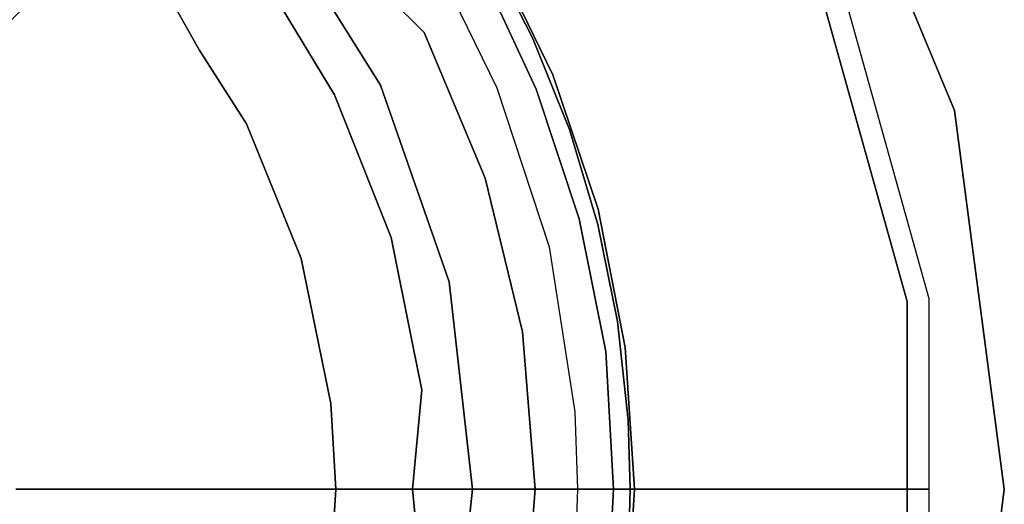
# Model space of a CAD drawing. Extents: x -12 to 441, y -9 to 206.
# Drawn here: x 54 to 63, y 40 to 44 of the extents above; entities that cross this region are included whole.
import ezdxf

# ---------------------------------------------------------------- set-up
doc = ezdxf.new("R2010")
doc.units = 0
doc.header["$LTSCALE"] = 30
doc.header["$MEASUREMENT"] = 0
for name, color, linetype in [('1', 4, 'CONTINUOUS'), ('AFUCH-3-BSPL', 19, 'CONTINUOUS'), ('AFUCH-3-TPLM', 10, 'CONTINUOUS'), ('AFUCH-3-TPLW', 15, 'CONTINUOUS')]:
    doc.layers.add(name, color=color, linetype=linetype)

# ---------------------------------------------------------------- blocks, each defined once
blk = doc.blocks.new('KSWSYTBWP')
at = {"layer": 'AFUCH-3-BSPL'}
for points, invisible_edges in [([(-12.6035, 1.7323, 10.9174), (-12.6035, 1.7323, 10.9174), (-12.0356, 2.747, 10.6091), (-12.3451, 0, 10.6091)], 15), ([(-12.0356, 2.747, 10.6091), (-12.0356, 2.747, 10.6091), (-8.5909, 0, 8.2502), (-12.3451, 0, 10.6091)], 11), ([(-8.5909, 0, 8.2502), (-8.5909, 0, 8.2502), (-12.0356, 2.747, 10.6091), (-8.3755, 1.9117, 8.2502)], 7), ([(-4.4059, 0, 6.7858), (-4.4059, 0, 6.7858), (-8.5909, 0, 8.2502), (-8.3755, 1.9117, 8.2502)], 9), ([(-4.2954, 0.9804, 6.7858), (-4.2954, 0.9804, 6.7858), (-4.4059, 0, 6.7858), (-8.3755, 1.9117, 8.2502)], 15), ([(-12.8046, 1.76, 11.675), (-12.8046, 1.76, 11.675), (-12.6035, 1.7323, 10.9174), (-12.8046, 0, 11.675)], 7), ([(-12.8046, 0, 11.675), (-12.8046, 0, 11.675), (-12.6035, 1.7323, 10.9174), (-12.6035, 0, 10.9174)], 3), ([(-12.6035, 1.7323, 10.9174), (-12.6035, 1.7323, 10.9174), (-12.3451, 0, 10.6091), (-12.6035, 0, 10.9174)], 3), ([(-9.1678, 0, 6.8115), (-9.1678, 0, 6.8115), (-10.0279, 0.6378, 7.8746), (-9.0519, 1.4528, 6.8115)], 7), ([(-9.0519, 1.4528, 6.8115), (-9.0519, 1.4528, 6.8115), (-8.0357, 0, 5.7141), (-9.1678, 0, 6.8115)], 3), ([(-9.0519, 1.4528, 6.8115), (-9.0519, 1.4528, 6.8115), (-8.1222, 0.9155, 5.8193), (-8.0357, 0, 5.7141)], 11), ([(-9.9998, 1.3067, 8.0017), (-9.9998, 1.3067, 8.0017), (-10.0835, 0, 7.9576), (-10.0848, 0, 8.0015)], 3), ([(-10.0546, 0.6459, 8.048), (-10.0546, 0.6459, 8.048), (-9.9998, 1.3067, 8.0017), (-10.0848, 0, 8.0015)], 11), ([(-9.9998, 1.3067, 8.0017), (-9.9998, 1.3067, 8.0017), (-9.9989, 1.3033, 7.9576), (-10.0835, 0, 7.9576)], 15), ([(-9.9989, 1.3033, 7.9576), (-9.9989, 1.3033, 7.9576), (-10.0707, 0, 7.9134), (-10.0835, 0, 7.9576)], 11), ([(-9.9989, 1.3033, 7.9576), (-9.9989, 1.3033, 7.9576), (-9.9862, 1.3016, 7.9134), (-10.0707, 0, 7.9134)], 15), ([(-9.9862, 1.3016, 7.9134), (-9.9862, 1.3016, 7.9134), (-10.0279, 0.6378, 7.8746), (-10.0707, 0, 7.9134)], 15), ([(-8.0357, 0, 5.7141), (-8.0357, 0, 5.7141), (-8.1222, 0.9155, 5.8193), (-7.9172, 1.3212, 5.7088)], 13), ([(-7.9172, 1.3212, 5.7088), (-7.9172, 1.3212, 5.7088), (-7.8619, 0, 5.6271), (-8.0357, 0, 5.7141)], 11), ([(-7.9172, 1.3212, 5.7088), (-7.9172, 1.3212, 5.7088), (-7.7546, 1.2941, 5.6271), (-7.8619, 0, 5.6271)], 15), ([(-7.6849, 0, 5.5769), (-7.6849, 0, 5.5769), (-7.8619, 0, 5.6271), (-7.7546, 1.2941, 5.6271)], 13), ([(-7.6849, 0, 5.5769), (-7.6849, 0, 5.5769), (-7.7546, 1.2941, 5.6271), (-7.5801, 1.2649, 5.5769)], 15), ([(-9.846, 0, 8.6174), (-9.846, 0, 8.6174), (-9.8195, 1.2694, 8.5467), (-9.8916, 0, 8.5597)], 3), ([(-9.8916, 0, 8.5597), (-9.8916, 0, 8.5597), (-9.8195, 1.2694, 8.5467), (-9.8718, 0.8157, 8.5108)], 13), ([(-9.846, 0, 8.6174), (-9.846, 0, 8.6174), (-9.7812, 1.2529, 8.6009), (-9.8195, 1.2694, 8.5467)], 15), ([(-9.846, 0, 8.6174), (-9.846, 0, 8.6174), (-9.7155, 1.2606, 8.6514), (-9.7812, 1.2529, 8.6009)], 15), ([(-9.7719, 0, 8.6614), (-9.7719, 0, 8.6614), (-9.7155, 1.2606, 8.6514), (-9.846, 0, 8.6174)], 7), ([(-9.7719, 0, 8.6614), (-9.7719, 0, 8.6614), (-9.6225, 1.163, 8.6801), (-9.7155, 1.2606, 8.6514)], 15), ([(-9.6118, 0, 8.6698), (-9.6118, 0, 8.6698), (-9.5339, 1.2213, 8.6698), (-9.6877, 0, 8.6803)], 7), ([(-9.6877, 0, 8.6803), (-9.6877, 0, 8.6803), (-9.5339, 1.2213, 8.6698), (-9.6225, 1.163, 8.6801)], 15), ([(-9.6118, 0, 8.6698), (-9.6118, 0, 8.6698), (-9.5349, 0.713, 8.6495), (-9.5339, 1.2213, 8.6698)], 15), ([(-7.5801, 1.2649, 5.5769), (-7.5801, 1.2649, 5.5769), (-7.4984, 0.2264, 5.56), (-7.6849, 0, 5.5769)], 15), ([(-7.382, 0, 5.553), (-7.382, 0, 5.553), (-7.4401, 0.1766, 5.5598), (-7.2808, 1.218, 5.553)], 15), ([(-7.2808, 1.218, 5.553), (-7.2808, 1.218, 5.553), (-7.3264, 0, 5.5323), (-7.382, 0, 5.553)], 11), ([(-7.2808, 1.218, 5.553), (-7.2808, 1.218, 5.553), (-7.2828, 0.7891, 5.5316), (-7.3264, 0, 5.5323)], 11), ([(-9.6877, 0, 8.6803), (-9.6877, 0, 8.6803), (-9.6225, 1.163, 8.6801), (-9.7719, 0, 8.6614)], 7), ([(-5.6845, 0, 4.8), (-5.6845, 0, 4.8), (-5.8524, 0.5764, 4.8762), (-5.7677, 1.1473, 4.8762)], 15), ([(-5.6845, 0, 4.8), (-5.6845, 0, 4.8), (-5.7677, 1.1473, 4.8762), (-4.293, 0.8539, 4.3667)], 15), ([(-4.293, 0.8539, 4.3667), (-4.293, 0.8539, 4.3667), (-4.3716, 0, 4.3842), (-5.6845, 0, 4.8)], 11), ([(-9.8916, 0, 8.5597), (-9.8916, 0, 8.5597), (-9.8718, 0.8157, 8.5108), (-9.9079, 0.3961, 8.5108)], 15), ([(-7.3264, 0, 5.5323), (-7.3264, 0, 5.5323), (-7.2828, 0.7891, 5.5316), (-5.6845, 0, 4.8)], 5), ([(-5.6845, 0, 4.8), (-5.6845, 0, 4.8), (-7.2828, 0.7891, 5.5316), (-5.8524, 0.5764, 4.8762)], 15), ([(-9.9079, 0.3961, 8.5108), (-9.9079, 0.3961, 8.5108), (-10.0546, 0.6459, 8.048), (-10.0848, 0, 8.0015)], 15), ([(-10.0279, 0.6378, 7.8746), (-10.0279, 0.6378, 7.8746), (-10.0444, 0, 7.8746), (-10.0707, 0, 7.9134)], 9), ([(-9.1678, 0, 6.8115), (-9.1678, 0, 6.8115), (-10.0444, 0, 7.8746), (-10.0279, 0.6378, 7.8746)], 9), ([(-9.5585, 0, 8.6495), (-9.5585, 0, 8.6495), (-9.5349, 0.713, 8.6495), (-9.6118, 0, 8.6698)], 5), ([(-9.9079, 0.3961, 8.5108), (-9.9079, 0.3961, 8.5108), (-10.0848, 0, 8.0015), (-9.8916, 0, 8.5597)], 11), ([(-7.6849, 0, 5.5769), (-7.6849, 0, 5.5769), (-7.4401, 0.1766, 5.5598), (-7.4984, 0.2264, 5.56)], 15), ([(-7.4401, 0.1766, 5.5598), (-7.4401, 0.1766, 5.5598), (-7.6849, 0, 5.5769), (-7.382, 0, 5.553)], 11), ([(-12.6035, 0, 10.9174), (-12.6035, -1.7323, 10.9174), (-12.8046, 0, 11.675)], 6), ([(-12.8046, 0, 11.675), (-12.6035, -1.7323, 10.9174), (-12.8046, -1.76, 11.675)], 7), ([(-12.6035, 0, 10.9174), (-12.3451, 0, 10.6091), (-12.6035, -1.7323, 10.9174)], 6), ([(-12.3451, 0, 10.6091), (-12.0356, -2.747, 10.6091), (-12.6035, -1.7323, 10.9174)], 15), ([(-12.3451, 0, 10.6091), (-8.5909, 0, 8.2502), (-12.0356, -2.747, 10.6091)], 14), ([(-8.3755, -1.9117, 8.2502), (-12.0356, -2.747, 10.6091), (-8.5909, 0, 8.2502)], 7), ([(-10.0848, 0, 8.0015), (-10.0546, -0.6459, 8.048), (-9.9079, -0.3961, 8.5108)], 15), ([(-10.0848, 0, 8.0015), (-10.0835, 0, 7.9576), (-9.9998, -1.3067, 8.0017)], 6), ([(-10.0848, 0, 8.0015), (-9.9998, -1.3067, 8.0017), (-10.0546, -0.6459, 8.048)], 14), ([(-9.8916, 0, 8.5597), (-10.0848, 0, 8.0015), (-9.9079, -0.3961, 8.5108)], 14), ([(-10.0835, 0, 7.9576), (-9.9989, -1.3033, 7.9576), (-9.9998, -1.3067, 8.0017)], 15), ([(-10.0835, 0, 7.9576), (-10.0707, 0, 7.9134), (-9.9989, -1.3033, 7.9576)], 14), ([(-10.0707, 0, 7.9134), (-10.0279, -0.6378, 7.8746), (-9.9862, -1.3016, 7.9134)], 15), ([(-10.0707, 0, 7.9134), (-10.0444, 0, 7.8746), (-10.0279, -0.6378, 7.8746)], 12), ([(-10.0707, 0, 7.9134), (-9.9862, -1.3016, 7.9134), (-9.9989, -1.3033, 7.9576)], 15), ([(-10.0279, -0.6378, 7.8746), (-10.0444, 0, 7.8746), (-9.1678, 0, 6.8115)], 12), ([(-9.0519, -1.4528, 6.8115), (-10.0279, -0.6378, 7.8746), (-9.1678, 0, 6.8115)], 7), ([(-9.9079, -0.3961, 8.5108), (-9.8718, -0.8157, 8.5108), (-9.8916, 0, 8.5597)], 15), ([(-9.8916, 0, 8.5597), (-9.8195, -1.2694, 8.5467), (-9.846, 0, 8.6174)], 6), ([(-9.8718, -0.8157, 8.5108), (-9.8195, -1.2694, 8.5467), (-9.8916, 0, 8.5597)], 13), ([(-9.846, 0, 8.6174), (-9.7155, -1.2606, 8.6514), (-9.7719, 0, 8.6614)], 7), ([(-9.7155, -1.2606, 8.6514), (-9.6225, -1.163, 8.6801), (-9.7719, 0, 8.6614)], 15), ([(-9.7719, 0, 8.6614), (-9.6225, -1.163, 8.6801), (-9.6877, 0, 8.6803)], 7), ([(-9.6877, 0, 8.6803), (-9.5339, -1.2213, 8.6698), (-9.6118, 0, 8.6698)], 7), ([(-9.5339, -1.2213, 8.6698), (-9.5349, -0.713, 8.6495), (-9.6118, 0, 8.6698)], 15), ([(-9.6118, 0, 8.6698), (-9.5349, -0.713, 8.6495), (-9.5585, 0, 8.6495)], 5), ([(-9.1678, 0, 6.8115), (-8.0357, 0, 5.7141), (-9.0519, -1.4528, 6.8115)], 6), ([(-8.0357, 0, 5.7141), (-8.1222, -0.9155, 5.8193), (-9.0519, -1.4528, 6.8115)], 14), ([(-8.3755, -1.9117, 8.2502), (-8.5909, 0, 8.2502), (-4.4059, 0, 6.7858)], 12), ([(-8.3755, -1.9117, 8.2502), (-4.4059, 0, 6.7858), (-4.2954, -0.9804, 6.7858)], 15), ([(-7.9172, -1.3212, 5.7088), (-8.1222, -0.9155, 5.8193), (-8.0357, 0, 5.7141)], 13), ([(-8.0357, 0, 5.7141), (-7.8619, 0, 5.6271), (-7.9172, -1.3212, 5.7088)], 14), ([(-7.8619, 0, 5.6271), (-7.7546, -1.2941, 5.6271), (-7.9172, -1.3212, 5.7088)], 15), ([(-7.7546, -1.2941, 5.6271), (-7.8619, 0, 5.6271), (-7.6849, 0, 5.5769)], 13), ([(-7.5801, -1.2649, 5.5769), (-7.7546, -1.2941, 5.6271), (-7.6849, 0, 5.5769)], 15), ([(-7.6849, 0, 5.5769), (-7.4984, -0.2264, 5.56), (-7.5801, -1.2649, 5.5769)], 15), ([(-7.382, 0, 5.553), (-7.6849, 0, 5.5769), (-7.4401, -0.1766, 5.5598)], 14), ([(-7.4984, -0.2264, 5.56), (-7.4401, -0.1766, 5.5598), (-7.6849, 0, 5.5769)], 15), ([(-7.2808, -1.218, 5.553), (-7.4401, -0.1766, 5.5598), (-7.382, 0, 5.553)], 15), ([(-7.382, 0, 5.553), (-7.3264, 0, 5.5323), (-7.2808, -1.218, 5.553)], 14), ([(-5.6845, 0, 4.8), (-7.2828, -0.7891, 5.5316), (-7.3264, 0, 5.5323)], 5), ([(-5.8524, -0.5764, 4.8762), (-7.2828, -0.7891, 5.5316), (-5.6845, 0, 4.8)], 15), ([(-5.7677, -1.1473, 4.8762), (-5.8524, -0.5764, 4.8762), (-5.6845, 0, 4.8)], 15), ([(-4.293, -0.8539, 4.3667), (-5.7677, -1.1473, 4.8762), (-5.6845, 0, 4.8)], 15), ([(-5.6845, 0, 4.8), (-4.3716, 0, 4.3842), (-4.293, -0.8539, 4.3667)], 14), ([(-9.7812, -1.2529, 8.6009), (-9.7155, -1.2606, 8.6514), (-9.846, 0, 8.6174)], 15), ([(-9.8195, -1.2694, 8.5467), (-9.7812, -1.2529, 8.6009), (-9.846, 0, 8.6174)], 15), ([(-9.6225, -1.163, 8.6801), (-9.5339, -1.2213, 8.6698), (-9.6877, 0, 8.6803)], 15), ([(-7.3264, 0, 5.5323), (-7.2828, -0.7891, 5.5316), (-7.2808, -1.218, 5.553)], 14), ([(-7.377, -1.4013, 5.5601), (-7.4984, -0.2264, 5.56), (-7.4401, -0.1766, 5.5598)], 15), ([(-7.2594, -1.7401, 5.5602), (-7.4401, -0.1766, 5.5598), (-7.2808, -1.218, 5.553)], 15), ([(-7.2594, -1.7401, 5.5602), (-7.377, -1.4013, 5.5601), (-7.4401, -0.1766, 5.5598)], 15), ([(-7.4984, -0.2264, 5.56), (-7.377, -1.4013, 5.5601), (-7.5801, -1.2649, 5.5769)], 15), ([(-9.9079, -0.3961, 8.5108), (-10.0546, -0.6459, 8.048), (-9.8718, -0.8157, 8.5108)], 15), ([(-5.8524, -0.5764, 4.8762), (-5.7677, -1.1473, 4.8762), (-7.2828, -0.7891, 5.5316)], 15), ([(-9.8718, -0.8157, 8.5108), (-10.0546, -0.6459, 8.048), (-9.8195, -1.2694, 8.5467)], 15), ([(-10.0546, -0.6459, 8.048), (-9.9998, -1.3067, 8.0017), (-9.8195, -1.2694, 8.5467)], 15), ([(-9.9284, -1.5465, 7.8745), (-10.0279, -0.6378, 7.8746), (-9.0519, -1.4528, 6.8115)], 14), ([(-10.0279, -0.6378, 7.8746), (-9.9284, -1.5465, 7.8745), (-9.9862, -1.3016, 7.9134)], 14), ([(-9.5339, -1.2213, 8.6698), (-9.296, -2.2373, 8.6495), (-9.5349, -0.713, 8.6495)], 13), ([(-5.7677, -1.1473, 4.8762), (-7.0066, -2.1273, 5.5307), (-7.2828, -0.7891, 5.5316)], 13), ([(-7.2828, -0.7891, 5.5316), (-7.0066, -2.1273, 5.5307), (-7.2808, -1.218, 5.553)], 14), ([(-5.6275, -1.7071, 4.8762), (-5.7677, -1.1473, 4.8762), (-4.293, -0.8539, 4.3667)], 15), ([(-4.044, -1.6751, 4.3667), (-5.6275, -1.7071, 4.8762), (-4.293, -0.8539, 4.3667)], 15), ([(-9.0519, -1.4528, 6.8115), (-8.1222, -0.9155, 5.8193), (-8.0363, -1.3401, 5.8193)], 13), ([(-8.3755, -1.9117, 8.2502), (-4.2954, -0.9804, 6.7858), (-7.7401, -3.7275, 8.2502)], 7), ([(-8.0363, -1.3401, 5.8193), (-8.1222, -0.9155, 5.8193), (-7.9172, -1.3212, 5.7088)], 14), ([(-4.2954, -0.9804, 6.7858), (-3.9696, -1.9117, 6.7858), (-7.7401, -3.7275, 8.2502)], 15), ([(-9.7155, -1.2606, 8.6514), (-9.3967, -2.3762, 8.6801), (-9.6225, -1.163, 8.6801)], 15), ([(-9.3967, -2.3762, 8.6801), (-9.3015, -2.4227, 8.6698), (-9.6225, -1.163, 8.6801)], 15), ([(-9.6225, -1.163, 8.6801), (-9.3015, -2.4227, 8.6698), (-9.5339, -1.2213, 8.6698)], 15), ([(-5.6275, -1.7071, 4.8762), (-7.0066, -2.1273, 5.5307), (-5.7677, -1.1473, 4.8762)], 15), ([(-9.9998, -1.3067, 8.0017), (-9.9548, -1.5555, 8.0485), (-9.8195, -1.2694, 8.5467)], 15), ([(-9.8195, -1.2694, 8.5467), (-9.9548, -1.5555, 8.0485), (-9.6608, -2.2243, 8.5167)], 15), ([(-9.8195, -1.2694, 8.5467), (-9.5745, -2.4938, 8.5576), (-9.7812, -1.2529, 8.6009)], 14), ([(-9.6608, -2.2243, 8.5167), (-9.5745, -2.4938, 8.5576), (-9.8195, -1.2694, 8.5467)], 13), ([(-9.7812, -1.2529, 8.6009), (-9.5428, -2.4856, 8.6009), (-9.7155, -1.2606, 8.6514)], 15), ([(-9.5745, -2.4938, 8.5576), (-9.5428, -2.4856, 8.6009), (-9.7812, -1.2529, 8.6009)], 15), ([(-9.5428, -2.4856, 8.6009), (-9.4766, -2.4848, 8.6514), (-9.7155, -1.2606, 8.6514)], 15), ([(-9.4766, -2.4848, 8.6514), (-9.3967, -2.3762, 8.6801), (-9.7155, -1.2606, 8.6514)], 15), ([(-9.3015, -2.4227, 8.6698), (-9.296, -2.2373, 8.6495), (-9.5339, -1.2213, 8.6698)], 15), ([(-7.4359, -2.5528, 5.6271), (-7.7546, -1.2941, 5.6271), (-7.5801, -1.2649, 5.5769)], 15), ([(-7.5801, -1.2649, 5.5769), (-7.377, -1.4013, 5.5601), (-7.2685, -2.4954, 5.5769)], 15), ([(-7.2685, -2.4954, 5.5769), (-7.4359, -2.5528, 5.6271), (-7.5801, -1.2649, 5.5769)], 15), ([(-6.9692, -2.4762, 5.5565), (-7.2594, -1.7401, 5.5602), (-7.2808, -1.218, 5.553)], 15), ([(-7.0066, -2.1273, 5.5307), (-6.9692, -2.4762, 5.5565), (-7.2808, -1.218, 5.553)], 15), ([(-9.9998, -1.3067, 8.0017), (-9.9989, -1.3033, 7.9576), (-9.7483, -2.585, 8.0044)], 7), ([(-9.7483, -2.585, 8.0044), (-9.9548, -1.5555, 8.0485), (-9.9998, -1.3067, 8.0017)], 7), ([(-9.9989, -1.3033, 7.9576), (-9.9862, -1.3016, 7.9134), (-9.7466, -2.5847, 7.9576)], 15), ([(-9.9989, -1.3033, 7.9576), (-9.7466, -2.5847, 7.9576), (-9.7483, -2.585, 8.0044)], 15), ([(-9.9862, -1.3016, 7.9134), (-9.7342, -2.5814, 7.9134), (-9.7466, -2.5847, 7.9576)], 15), ([(-9.7342, -2.5814, 7.9134), (-9.9862, -1.3016, 7.9134), (-9.9284, -1.5465, 7.8745)], 15), ([(-9.0519, -1.4528, 6.8115), (-8.0363, -1.3401, 5.8193), (-8.7073, -2.8689, 6.8115)], 7), ([(-8.7073, -2.8689, 6.8115), (-8.0363, -1.3401, 5.8193), (-7.8396, -2.3215, 5.8214)], 13), ([(-8.0363, -1.3401, 5.8193), (-7.9172, -1.3212, 5.7088), (-7.8396, -2.3215, 5.8214)], 7), ([(-7.9172, -1.3212, 5.7088), (-7.7546, -1.2941, 5.6271), (-7.5917, -2.6063, 5.7088)], 15), ([(-7.9172, -1.3212, 5.7088), (-7.5917, -2.6063, 5.7088), (-7.8396, -2.3215, 5.8214)], 15), ([(-7.7546, -1.2941, 5.6271), (-7.4359, -2.5528, 5.6271), (-7.5917, -2.6063, 5.7088)], 15), ([(-9.7469, -2.4422, 7.8746), (-9.9284, -1.5465, 7.8745), (-9.0519, -1.4528, 6.8115)], 14), ([(-9.7469, -2.4422, 7.8746), (-9.0519, -1.4528, 6.8115), (-8.7073, -2.8689, 6.8115)], 13), ([(-7.377, -1.4013, 5.5601), (-6.9691, -2.7929, 5.5599), (-7.2685, -2.4954, 5.5769)], 15), ([(-6.9691, -2.7929, 5.5599), (-7.377, -1.4013, 5.5601), (-7.2594, -1.7401, 5.5602)], 15), ([(-9.9548, -1.5555, 8.0485), (-9.7725, -2.4529, 8.0482), (-9.6608, -2.2243, 8.5167)], 15), ([(-9.7725, -2.4529, 8.0482), (-9.9548, -1.5555, 8.0485), (-9.7483, -2.585, 8.0044)], 15), ([(-9.7469, -2.4422, 7.8746), (-9.7342, -2.5814, 7.9134), (-9.9284, -1.5465, 7.8745)], 7), ([(-5.4331, -2.2504, 4.8762), (-7.0066, -2.1273, 5.5307), (-5.6275, -1.7071, 4.8762)], 15), ([(-5.4331, -2.2504, 4.8762), (-5.6275, -1.7071, 4.8762), (-4.044, -1.6751, 4.3667)], 15), ([(-5.1863, -2.7721, 4.8762), (-5.4331, -2.2504, 4.8762), (-4.044, -1.6751, 4.3667)], 15), ([(-5.1863, -2.7721, 4.8762), (-4.044, -1.6751, 4.3667), (-3.6395, -2.4318, 4.3667)], 15), ([(-11.6688, -5.0685, 10.9174), (-12.8046, -1.76, 11.675), (-12.6035, -1.7323, 10.9174)], 7), ([(-12.8046, -1.76, 11.675), (-11.6688, -5.0685, 10.9174), (-11.855, -5.1493, 11.675)], 7), ([(-12.6035, -1.7323, 10.9174), (-12.0356, -2.747, 10.6091), (-11.6688, -5.0685, 10.9174)], 7), ([(-6.9692, -2.4762, 5.5565), (-6.9691, -2.7929, 5.5599), (-7.2594, -1.7401, 5.5602)], 15), ([(-11.1225, -5.3563, 10.6091), (-12.0356, -2.747, 10.6091), (-8.3755, -1.9117, 8.2502)], 15), ([(-11.1225, -5.3563, 10.6091), (-8.3755, -1.9117, 8.2502), (-7.7401, -3.7275, 8.2502)], 13), ([(-6.7166, -5.3563, 8.2502), (-7.7401, -3.7275, 8.2502), (-3.9696, -1.9117, 6.7858)], 14), ([(-3.4447, -2.747, 6.7858), (-6.7166, -5.3563, 8.2502), (-3.9696, -1.9117, 6.7858)], 15), ([(-6.5035, -3.3702, 5.5317), (-7.0066, -2.1273, 5.5307), (-5.4331, -2.2504, 4.8762)], 14), ([(-6.9692, -2.4762, 5.5565), (-7.0066, -2.1273, 5.5307), (-6.488, -3.5213, 5.553)], 15), ([(-7.0066, -2.1273, 5.5307), (-6.5035, -3.3702, 5.5317), (-6.488, -3.5213, 5.553)], 14), ([(-9.7725, -2.4529, 8.0482), (-9.7483, -2.585, 8.0044), (-9.6608, -2.2243, 8.5167)], 15), ([(-9.6608, -2.2243, 8.5167), (-9.7483, -2.585, 8.0044), (-9.4287, -3.0697, 8.5108)], 15), ([(-9.6608, -2.2243, 8.5167), (-9.4287, -3.0697, 8.5108), (-9.5745, -2.4938, 8.5576)], 15), ([(-9.3015, -2.4227, 8.6698), (-8.815, -3.7038, 8.6495), (-9.296, -2.2373, 8.6495)], 13), ([(-6.5035, -3.3702, 5.5317), (-5.4331, -2.2504, 4.8762), (-5.1863, -2.7721, 4.8762)], 15), ([(-8.7073, -2.8689, 6.8115), (-7.8396, -2.3215, 5.8214), (-8.1427, -4.2125, 6.8115)], 7), ([(-7.8396, -2.3215, 5.8214), (-7.3144, -3.6396, 5.8163), (-8.1427, -4.2125, 6.8115)], 14), ([(-7.3144, -3.6396, 5.8163), (-7.8396, -2.3215, 5.8214), (-7.5917, -2.6063, 5.7088)], 14), ([(-9.4847, -3.3177, 7.8746), (-9.7469, -2.4422, 7.8746), (-8.7073, -2.8689, 6.8115)], 14), ([(-9.7469, -2.4422, 7.8746), (-9.4847, -3.3177, 7.8746), (-9.7342, -2.5814, 7.9134)], 14), ([(-9.4766, -2.4848, 8.6514), (-9.0182, -3.6251, 8.6759), (-9.3967, -2.3762, 8.6801)], 15), ([(-9.3967, -2.3762, 8.6801), (-8.9668, -3.5356, 8.6775), (-9.3015, -2.4227, 8.6698)], 15), ([(-9.0182, -3.6251, 8.6759), (-8.9668, -3.5356, 8.6775), (-9.3967, -2.3762, 8.6801)], 15), ([(-8.9668, -3.5356, 8.6775), (-8.815, -3.7038, 8.6495), (-9.3015, -2.4227, 8.6698)], 15), ([(-4.8896, -3.2671, 4.8762), (-5.1863, -2.7721, 4.8762), (-3.6395, -2.4318, 4.3667)], 15), ([(-4.5458, -3.7307, 4.8762), (-4.8896, -3.2671, 4.8762), (-3.6395, -2.4318, 4.3667)], 15), ([(-4.5458, -3.7307, 4.8762), (-3.6395, -2.4318, 4.3667), (-3.0951, -3.0951, 4.3667)], 15), ([(-9.5745, -2.4938, 8.5576), (-9.1786, -3.6895, 8.5594), (-9.5428, -2.4856, 8.6009)], 14), ([(-9.4287, -3.0697, 8.5108), (-9.1786, -3.6895, 8.5594), (-9.5745, -2.4938, 8.5576)], 13), ([(-9.1496, -3.6779, 8.6009), (-9.4766, -2.4848, 8.6514), (-9.5428, -2.4856, 8.6009)], 15), ([(-9.1786, -3.6895, 8.5594), (-9.1496, -3.6779, 8.6009), (-9.5428, -2.4856, 8.6009)], 15), ([(-9.1496, -3.6779, 8.6009), (-9.0803, -3.6725, 8.6527), (-9.4766, -2.4848, 8.6514)], 15), ([(-9.0803, -3.6725, 8.6527), (-9.0182, -3.6251, 8.6759), (-9.4766, -2.4848, 8.6514)], 15), ([(-6.9143, -3.7419, 5.6271), (-7.4359, -2.5528, 5.6271), (-7.2685, -2.4954, 5.5769)], 15), ([(-7.2685, -2.4954, 5.5769), (-6.9691, -2.7929, 5.5599), (-6.7586, -3.6577, 5.5769)], 15), ([(-6.7586, -3.6577, 5.5769), (-6.9143, -3.7419, 5.6271), (-7.2685, -2.4954, 5.5769)], 15), ([(-6.3748, -3.8998, 5.5598), (-6.9692, -2.4762, 5.5565), (-6.488, -3.5213, 5.553)], 15), ([(-6.3748, -3.8998, 5.5598), (-6.9691, -2.7929, 5.5599), (-6.9692, -2.4762, 5.5565)], 15), ([(-9.7483, -2.585, 8.0044), (-9.7466, -2.5847, 7.9576), (-9.3323, -3.8234, 8.0036)], 7), ([(-9.7483, -2.585, 8.0044), (-9.5097, -3.3291, 8.0485), (-9.4287, -3.0697, 8.5108)], 15), ([(-9.3323, -3.8234, 8.0036), (-9.5097, -3.3291, 8.0485), (-9.7483, -2.585, 8.0044)], 7), ([(-9.7466, -2.5847, 7.9576), (-9.7342, -2.5814, 7.9134), (-9.3308, -3.8228, 7.9576)], 15), ([(-9.7466, -2.5847, 7.9576), (-9.3308, -3.8228, 7.9576), (-9.3323, -3.8234, 8.0036)], 15), ([(-9.7342, -2.5814, 7.9134), (-9.4847, -3.3177, 7.8746), (-9.3189, -3.8179, 7.9134)], 15), ([(-9.7342, -2.5814, 7.9134), (-9.3189, -3.8179, 7.9134), (-9.3308, -3.8228, 7.9576)], 15), ([(-7.5917, -2.6063, 5.7088), (-7.4359, -2.5528, 5.6271), (-7.0592, -3.8204, 5.7088)], 15), ([(-7.0592, -3.8204, 5.7088), (-7.3144, -3.6396, 5.8163), (-7.5917, -2.6063, 5.7088)], 15), ([(-7.4359, -2.5528, 5.6271), (-6.9143, -3.7419, 5.6271), (-7.0592, -3.8204, 5.7088)], 15), ([(-11.1225, -5.3563, 10.6091), (-11.6688, -5.0685, 10.9174), (-12.0356, -2.747, 10.6091)], 15), ([(-6.7586, -3.6577, 5.5769), (-6.9691, -2.7929, 5.5599), (-6.3748, -3.8998, 5.5598)], 15), ([(-3.4447, -2.747, 6.7858), (-6.0365, -6.0365, 8.2502), (-6.7166, -5.3563, 8.2502)], 13), ([(-6.5035, -3.3702, 5.5317), (-5.1863, -2.7721, 4.8762), (-4.8896, -3.2671, 4.8762)], 15), ([(-3.4447, -2.747, 6.7858), (-3.0959, -3.0959, 6.7858), (-6.0365, -6.0365, 8.2502)], 13), ([(-8.7073, -2.8689, 6.8115), (-9.144, -4.1658, 7.8746), (-9.4847, -3.3177, 7.8746)], 13), ([(-8.1427, -4.2125, 6.8115), (-9.144, -4.1658, 7.8746), (-8.7073, -2.8689, 6.8115)], 7), ([(-9.4287, -3.0697, 8.5108), (-9.5097, -3.3291, 8.0485), (-9.1786, -3.6895, 8.5594)], 15), ([(-6.0365, -6.0365, 8.2502), (-6.0365, -6.0365, 8.2502), (-3.0959, -3.0959, 6.7858), (-2.747, -3.4447, 6.7858)], 13), ([(-4.1583, -4.1583, 4.8762), (-4.5458, -3.7307, 4.8762), (-3.0951, -3.0951, 4.3667)], 7), ([(-6.0665, -4.0541, 5.5323), (-6.5035, -3.3702, 5.5317), (-4.8896, -3.2671, 4.8762)], 14), ([(-4.8896, -3.2671, 4.8762), (-5.3277, -4.4107, 5.3255), (-6.0665, -4.0541, 5.5323)], 15), ([(-4.5458, -3.7307, 4.8762), (-5.3277, -4.4107, 5.3255), (-4.8896, -3.2671, 4.8762)], 15), ([(-9.5097, -3.3291, 8.0485), (-9.2418, -4.0074, 8.0387), (-9.1786, -3.6895, 8.5594)], 15), ([(-9.3323, -3.8234, 8.0036), (-9.2418, -4.0074, 8.0387), (-9.5097, -3.3291, 8.0485)], 15), ([(-9.4847, -3.3177, 7.8746), (-9.144, -4.1658, 7.8746), (-9.3189, -3.8179, 7.9134)], 14), ([(-6.0665, -4.0541, 5.5323), (-6.488, -3.5213, 5.553), (-6.5035, -3.3702, 5.5317)], 7), ([(-5.3563, -6.7166, 8.2502), (-5.3563, -6.7166, 8.2502), (-6.0365, -6.0365, 8.2502), (-2.747, -3.4447, 6.7858)], 13), ([(-1.9117, -3.9696, 6.7858), (-1.9117, -3.9696, 6.7858), (-5.3563, -6.7166, 8.2502), (-2.747, -3.4447, 6.7858)], 15), ([(-9.0182, -3.6251, 8.6759), (-8.4773, -4.7375, 8.6771), (-8.9668, -3.5356, 8.6775)], 15), ([(-8.815, -3.7038, 8.6495), (-8.9668, -3.5356, 8.6775), (-8.4053, -4.695, 8.6739)], 15), ([(-8.9668, -3.5356, 8.6775), (-8.4773, -4.7375, 8.6771), (-8.4053, -4.695, 8.6739)], 15), ([(-5.8575, -4.592, 5.5594), (-6.3748, -3.8998, 5.5598), (-6.488, -3.5213, 5.553)], 15), ([(-5.8, -4.5262, 5.5457), (-5.8015, -4.5916, 5.5527), (-6.488, -3.5213, 5.553)], 14), ([(-5.8, -4.5262, 5.5457), (-6.488, -3.5213, 5.553), (-6.0665, -4.0541, 5.5323)], 7), ([(-6.488, -3.5213, 5.553), (-5.8015, -4.5916, 5.5527), (-5.8575, -4.592, 5.5594)], 13), ([(-9.0803, -3.6725, 8.6527), (-8.5467, -4.7772, 8.6531), (-9.0182, -3.6251, 8.6759)], 15), ([(-8.5467, -4.7772, 8.6531), (-8.4773, -4.7375, 8.6771), (-9.0182, -3.6251, 8.6759)], 15), ([(-11.1225, -5.3563, 10.6091), (-7.7401, -3.7275, 8.2502), (-9.6518, -7.697, 10.6091)], 15), ([(-6.7166, -5.3563, 8.2502), (-9.6518, -7.697, 10.6091), (-7.7401, -3.7275, 8.2502)], 7), ([(-9.1786, -3.6895, 8.5594), (-9.2418, -4.0074, 8.0387), (-9.1045, -3.9267, 8.5111)], 15), ([(-8.6479, -4.8313, 8.5363), (-9.1496, -3.6779, 8.6009), (-9.1786, -3.6895, 8.5594)], 7), ([(-9.1045, -3.9267, 8.5111), (-8.6479, -4.8313, 8.5363), (-9.1786, -3.6895, 8.5594)], 13), ([(-8.5467, -4.7772, 8.6531), (-9.0803, -3.6725, 8.6527), (-9.1496, -3.6779, 8.6009)], 15), ([(-8.6479, -4.8313, 8.5363), (-8.5133, -5.0057, 8.6085), (-9.1496, -3.6779, 8.6009)], 15), ([(-8.5133, -5.0057, 8.6085), (-8.5467, -4.7772, 8.6531), (-9.1496, -3.6779, 8.6009)], 15), ([(-8.3465, -4.6644, 8.6495), (-8.815, -3.7038, 8.6495), (-8.4053, -4.695, 8.6739)], 14), ([(-7.3144, -3.6396, 5.8163), (-7.2973, -5.0595, 6.5037), (-8.1427, -4.2125, 6.8115)], 13), ([(-6.7339, -4.9144, 5.9693), (-7.2973, -5.0595, 6.5037), (-7.3144, -3.6396, 5.8163)], 14), ([(-7.0592, -3.8204, 5.7088), (-6.5542, -4.8945, 5.8187), (-7.3144, -3.6396, 5.8163)], 13), ([(-6.5542, -4.8945, 5.8187), (-6.7339, -4.9144, 5.9693), (-7.3144, -3.6396, 5.8163)], 6), ([(-6.0185, -4.6544, 5.5671), (-6.9143, -3.7419, 5.6271), (-6.7586, -3.6577, 5.5769)], 15), ([(-6.7586, -3.6577, 5.5769), (-6.3748, -3.8998, 5.5598), (-6.0185, -4.6544, 5.5671)], 15), ([(-9.3308, -3.8228, 7.9576), (-9.3189, -3.8179, 7.9134), (-8.7483, -5.0008, 7.929)], 15), ([(-9.3189, -3.8179, 7.9134), (-9.144, -4.1658, 7.8746), (-8.7483, -5.0008, 7.929)], 15), ([(-7.0592, -3.8204, 5.7088), (-6.9143, -3.7419, 5.6271), (-6.3273, -4.7754, 5.6557)], 15), ([(-6.0185, -4.6544, 5.5671), (-6.3273, -4.7754, 5.6557), (-6.9143, -3.7419, 5.6271)], 14), ([(-5.0903, -4.4115, 5.2416), (-5.3277, -4.4107, 5.3255), (-4.5458, -3.7307, 4.8762)], 14), ([(-4.8438, -4.5091, 5.188), (-5.0903, -4.4115, 5.2416), (-4.5458, -3.7307, 4.8762)], 14), ([(-4.8438, -4.5091, 5.188), (-4.5458, -3.7307, 4.8762), (-4.1583, -4.1583, 4.8762)], 15), ([(-9.3323, -3.8234, 8.0036), (-9.3308, -3.8228, 7.9576), (-8.7483, -5.0008, 7.929)], 15), ([(-8.7483, -5.0008, 7.929), (-8.7514, -5.0141, 7.9955), (-9.3323, -3.8234, 8.0036)], 13), ([(-9.3323, -3.8234, 8.0036), (-8.7514, -5.0141, 7.9955), (-9.1684, -4.1783, 8.0485)], 14), ([(-9.1684, -4.1783, 8.0485), (-9.2418, -4.0074, 8.0387), (-9.3323, -3.8234, 8.0036)], 15), ([(-6.3273, -4.7754, 5.6557), (-6.5542, -4.8945, 5.8187), (-7.0592, -3.8204, 5.7088)], 14), ([(-6.0185, -4.6544, 5.5671), (-6.3748, -3.8998, 5.5598), (-5.8575, -4.592, 5.5594)], 7), ([(-9.2418, -4.0074, 8.0387), (-9.1684, -4.1783, 8.0485), (-9.1045, -3.9267, 8.5111)], 15), ([(-9.1045, -3.9267, 8.5111), (-9.1684, -4.1783, 8.0485), (-8.7344, -4.694, 8.5108)], 15), ([(-8.7344, -4.694, 8.5108), (-8.6479, -4.8313, 8.5363), (-9.1045, -3.9267, 8.5111)], 15), ([(-1.9117, -3.9696, 6.7858), (-1.9117, -3.9696, 6.7858), (-3.7275, -7.7401, 8.2502), (-5.3563, -6.7166, 8.2502)], 11), ([(-6.0665, -4.0541, 5.5323), (-5.4805, -4.4503, 5.394), (-5.8, -4.5262, 5.5457)], 5), ([(-5.3277, -4.4107, 5.3255), (-5.4805, -4.4503, 5.394), (-6.0665, -4.0541, 5.5323)], 14), ([(-9.1684, -4.1783, 8.0485), (-8.7032, -5.0853, 8.0472), (-8.7344, -4.694, 8.5108)], 15), ([(-9.1684, -4.1783, 8.0485), (-8.7514, -5.0141, 7.9955), (-8.7032, -5.0853, 8.0472)], 15), ([(-8.7278, -4.9792, 7.8746), (-9.144, -4.1658, 7.8746), (-8.1427, -4.2125, 6.8115)], 14), ([(-8.7483, -5.0008, 7.929), (-9.144, -4.1658, 7.8746), (-8.7278, -4.9792, 7.8746)], 13), ([(-4.6508, -4.6508, 5.1699), (-4.8438, -4.5091, 5.188), (-4.1583, -4.1583, 4.8762)], 6), ([(-4.1583, -4.1583, 4.8762), (-4.1583, -4.1583, 4.8762), (-4.5091, -4.8438, 5.188), (-4.6508, -4.6508, 5.1699)], 3), ([(-4.1583, -4.1583, 4.8762), (-4.1583, -4.1583, 4.8762), (-3.7307, -4.5458, 4.8762), (-4.5091, -4.8438, 5.188)], 15), ([(-8.7278, -4.9792, 7.8746), (-8.1427, -4.2125, 6.8115), (-7.9853, -5.1552, 7.1948)], 15), ([(-7.9853, -5.1552, 7.1948), (-8.1427, -4.2125, 6.8115), (-7.2973, -5.0595, 6.5037)], 5)]:
    blk.add_3dface(points, dxfattribs=dict(at, invisible_edges=invisible_edges))
at = {"layer": 'AFUCH-3-TPLM'}
for points, invisible_edges in [([(-13.5, 0, 11.25), (-13.5, 0, 14.25), (-13.04, 3.4941, 11.25)], 2), ([(-13.5, 0, 14.25), (-13.04, 3.4941, 14.25), (-13.04, 3.4941, 11.25)], 10), ([(-13.5, 0, 14.25), (-13.5, 0, 11.25), (-13.04, -3.4941, 14.25)], 2), ([(-13.5, 0, 11.25), (-13.04, -3.4941, 11.25), (-13.04, -3.4941, 14.25)], 10), ([(-13.04, -3.4941, 14.25), (-11.6913, -6.75, 11.25), (-11.6913, -6.75, 14.25)], 1), ([(-13.04, -3.4941, 11.25), (-11.6913, -6.75, 11.25), (-13.04, -3.4941, 14.25)], 10)]:
    blk.add_3dface(points, dxfattribs=dict(at, invisible_edges=invisible_edges))
at = {"layer": 'AFUCH-3-TPLW'}
for points, invisible_edges in [([(-13.5, 0, 11.25), (-13.04, 3.4941, 11.25), (-1.5, 0, 11.25)], 10), ([(-13.04, 3.4941, 14.25), (-13.5, 0, 14.25), (-1.5, 0, 14.25)], 10), ([(-1.5, 0, 11.25), (-13.04, 3.4941, 11.25), (-1.3858, 0.574, 11.25)], 3), ([(-1.3858, 0.574, 14.25), (-13.04, 3.4941, 14.25), (-1.5, 0, 14.25)], 3), ([(-13.04, -3.4941, 11.25), (-13.5, 0, 11.25), (-1.5, 0, 11.25)], 10), ([(-13.5, 0, 14.25), (-13.04, -3.4941, 14.25), (-1.5, 0, 14.25)], 10), ([(-1.5, 0, 14.25), (-13.04, -3.4941, 14.25), (-1.3858, -0.574, 14.25)], 3), ([(-1.3858, -0.574, 11.25), (-13.04, -3.4941, 11.25), (-1.5, 0, 11.25)], 3), ([(-13.04, -3.4941, 11.25), (-1.3858, -0.574, 11.25), (-11.6913, -6.75, 11.25)], 3), ([(-11.6913, -6.75, 14.25), (-1.3858, -0.574, 14.25), (-13.04, -3.4941, 14.25)], 3), ([(-1.0607, -1.0607, 11.25), (-11.6913, -6.75, 11.25), (-1.3858, -0.574, 11.25)], 3), ([(-1.3858, -0.574, 14.25), (-11.6913, -6.75, 14.25), (-1.0607, -1.0607, 14.25)], 3), ([(-9.5459, -9.5459, 11.25), (-11.6913, -6.75, 11.25), (-1.0607, -1.0607, 11.25)], 10), ([(-11.6913, -6.75, 14.25), (-9.5459, -9.5459, 14.25), (-1.0607, -1.0607, 14.25)], 10), ([(-6.75, -11.6913, 11.25), (-9.5459, -9.5459, 11.25), (-1.0607, -1.0607, 11.25)], 10), ([(-9.5459, -9.5459, 14.25), (-6.75, -11.6913, 14.25), (-1.0607, -1.0607, 14.25)], 10), ([(-0.574, -1.3858, 11.25), (-6.75, -11.6913, 11.25), (-1.0607, -1.0607, 11.25)], 3), ([(-1.0607, -1.0607, 14.25), (-6.75, -11.6913, 14.25), (-0.574, -1.3858, 14.25)], 3), ([(-6.75, -11.6913, 11.25), (-0.574, -1.3858, 11.25), (-3.4941, -13.04, 11.25)], 3), ([(-3.4941, -13.04, 14.25), (-0.574, -1.3858, 14.25), (-6.75, -11.6913, 14.25)], 3)]:
    blk.add_3dface(points, dxfattribs=dict(at, invisible_edges=invisible_edges))

msp = doc.modelspace()

# ---------------------------------------------------------------- block references
at = {"layer": '1', "rotation": 180}
msp.add_blockref('KSWSYTBWP', (49.152, 40.1457), dxfattribs=at)

doc.saveas('drawing.dxf')
